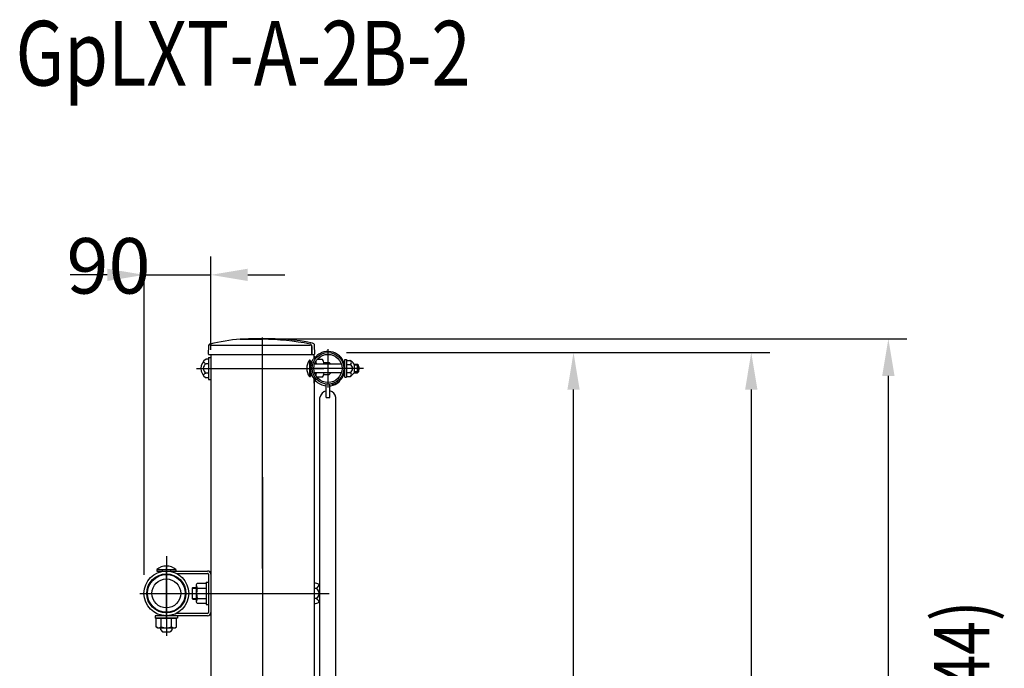
# Model space of a CAD drawing. Extents: x 178 to 9044, y 81 to 6531.
# Drawn here: x 7713 to 9044, y 5299 to 6176 of the extents above; entities that cross this region are included whole.
import ezdxf

# ---------------------------------------------------------------- set-up
doc = ezdxf.new("R2010")
doc.units = 0
doc.header["$LTSCALE"] = 250
doc.header["$PDMODE"] = 33
doc.header["$PDSIZE"] = 5
doc.linetypes.add('CENTER', pattern=[2, 1.25, -0.25, 0.25, -0.25])
doc.layers.get('0').update_dxf_attribs({"linetype": 'CONTINUOUS'})
doc.layers.get('DEFPOINTS').update_dxf_attribs({"linetype": 'CONTINUOUS'})
for name, color, linetype in [('CENTER', 3, 'CENTER'), ('MOJI', 6, 'CONTINUOUS'), ('SJC', 1, 'CONTINUOUS'), ('SUNPOU', 4, 'CONTINUOUS')]:
    doc.layers.add(name, color=color, linetype=linetype)
doc.styles.add('EXT08', font='ROMANS', dxfattribs={"width": 0.8, "bigfont": 'EXTFONT'})
doc.dimstyles.get("Standard").update_dxf_attribs({"dimtxt": 0.18, "dimasz": 0.18, "dimexe": 0.18, "dimexo": 0.0625, "dimgap": 0.09, "dimtad": 0, "dimtih": 1, "dimtoh": 1, "dimzin": 0, "dimcen": 0.09, "dimazin": 3, "dimtfac": 1, "dimtofl": 0, "dimtmove": 0, "dimatfit": 3})

# ---------------------------------------------------------------- blocks, each defined once
blk = doc.blocks.new('*D9')
at = {"layer": 'DEFPOINTS', "color": 0}
for p in [(7971.5, 5831.2), (7971.5, 5704.7), (7881.6, 5400.7)]:
    blk.add_point(p, dxfattribs=at)
at = {"layer": 'SUNPOU', "color": 0}
for p, q in [((7881.6, 5425.7), (7881.6, 5856.2)), ((7971.5, 5729.7), (7971.5, 5856.2)), ((7831.6, 5831.2), (7781.6, 5831.2)), ((7881.6, 5831.2), (7971.5, 5831.2)), ((8021.5, 5831.2), (8071.5, 5831.2))]:
    blk.add_line(p, q, dxfattribs=at)
for points in [[(7831.6, 5839.5), (7831.6, 5822.9), (7881.6, 5831.2)], [(8021.5, 5839.5), (8021.5, 5822.9), (7971.5, 5831.2)]]:
    blk.add_solid(points, dxfattribs=at)
at = {"layer": 'SUNPOU', "color": 0, "style": 'EXT08'}
blk.add_text('90', height=75, dxfattribs=at).set_placement((7776.6, 5805.9))
blk = doc.blocks.new('*U74')
at = {"layer": 'SUNPOU', "style": 'EXT08', "width": 0.8}
blk.add_text('1354', height=75, rotation=90, dxfattribs=at).set_placement((8857.4, 4947.7))
blk = doc.blocks.new('*D14')
at = {"layer": 'DEFPOINTS', "color": 0}
for p in [(8041.5, 5744.7), (8887.4, 5744.7), (8111.4, 4390.7)]:
    blk.add_point(p, dxfattribs=at)
at = {"layer": 'SUNPOU'}
for p, q in [((8066.5, 5744.7), (8912.4, 5744.7)), ((8887.4, 4440.7), (8887.4, 5694.7)), ((8136.4, 4390.7), (8912.4, 4390.7))]:
    blk.add_line(p, q, dxfattribs=at)
for points in [[(8879.1, 5694.7), (8895.8, 5694.7), (8887.4, 5744.7)], [(8879.1, 4440.7), (8895.8, 4440.7), (8887.4, 4390.7)]]:
    blk.add_solid(points, dxfattribs=at)
blk.add_blockref('*U74', (0, 0))
blk = doc.blocks.new('*D25')
at = {"layer": 'DEFPOINTS', "color": 0}
for p in [(8130, 5726.1), (8205.5, 4625.7), (8702.1, 4625.7)]:
    blk.add_point(p, dxfattribs=at)
at = {"layer": 'SUNPOU', "color": 0}
for p, q in [((8155, 5726.1), (8727.1, 5726.1)), ((8702.1, 5676.1), (8702.1, 4675.7)), ((8230.5, 4625.7), (8727.1, 4625.7))]:
    blk.add_line(p, q, dxfattribs=at)
for points in [[(8693.8, 5676.1), (8710.5, 5676.1), (8702.1, 5726.1)], [(8693.8, 4675.7), (8710.5, 4675.7), (8702.1, 4625.7)]]:
    blk.add_solid(points, dxfattribs=at)
at = {"layer": 'SUNPOU', "color": 0, "style": 'EXT08'}
blk.add_text('1100', height=75, dxfattribs=at).set_placement((8484.6, 5043.1))
blk = doc.blocks.new('*D27')
at = {"layer": 'DEFPOINTS', "color": 0}
for p in [(8130, 5726.1), (8461.9, 5726.1), (8130, 4776.4)]:
    blk.add_point(p, dxfattribs=at)
at = {"layer": 'SUNPOU', "color": 0}
for p, q in [((8155, 5726.1), (8486.9, 5726.1)), ((8461.9, 4826.4), (8461.9, 5676.1)), ((8155, 4776.4), (8486.9, 4776.4))]:
    blk.add_line(p, q, dxfattribs=at)
for points in [[(8453.6, 5676.1), (8470.2, 5676.1), (8461.9, 5726.1)], [(8453.6, 4826.4), (8470.2, 4826.4), (8461.9, 4776.4)]]:
    blk.add_solid(points, dxfattribs=at)
at = {"layer": 'SUNPOU', "color": 0, "style": 'EXT08'}
blk.add_text('950', height=75, dxfattribs=at).set_placement((8244.4, 5118.5))
blk = doc.blocks.new('*U75')
at = {"layer": 'SUNPOU', "style": 'EXT08', "width": 0.8}
blk.add_text('(鋼管実長：1344)', height=75, rotation=90, dxfattribs=at).set_placement((9024.1, 4744.5))
blk = doc.blocks.new('B0110026')
at = {"layer": 'SJC'}
for p, q in [((-2.5, -39.1), (-2.5, -21.2)), ((2.5, -39.1), (2.5, -21.2)), ((-2.5, -39.1), (2.5, -39.1))]:
    blk.add_line(p, q, dxfattribs=at)
for start, end in [(103.0879, 169.3509), (10.6491, 76.9121)]:
    blk.add_arc((0, -41.2), 11, start, end, dxfattribs=at)

msp = doc.modelspace()

# ---------------------------------------------------------------- linework, layer by layer
at = {"layer": 'CENTER'}
for p, q in [((8041.45, 5434.135), (8041.449, 5746.735)), ((8041.45, 5434.135), (8041.449, 5729.525)), ((8130, 5730.589), (8130, 5678.86)), ((7952.413, 5704.725), (8124.3, 5704.725)), ((8177.887, 5704.725), (8105.755, 5704.725)), ((8041.45, 5557.781), (8041.45, 4323.311)), ((7911.55, 5450.909), (7911.55, 5343.567)), ((7911.55, 5365.806), (7911.55, 5435.644)), ((7875.565, 5400.725), (8131.825, 5400.725))]:
    msp.add_line(p, q, dxfattribs=at)
at = {"layer": 'SJC'}
for p, q in [((8106.439, 5735.818), (7970.158, 5735.818)), ((8011.461, 5744.225), (8041.461, 5744.225)), ((7968.313, 5734.897), (7968.045, 5724.637)), ((7969.044, 5723.611), (8111.15, 5723.611)), ((7971.55, 5723.611), (7971.55, 4390.725)), ((8108.159, 5724.614), (8108.159, 5734.8)), ((8108.159, 5734.551), (8108.159, 5724.614)), ((8111.35, 5719.268), (8111.35, 5723.631)), ((8112.149, 5724.637), (8111.859, 5735.722)), ((7968.35, 5717.427), (7965.35, 5717.427)), ((7968.35, 5711.076), (7965.35, 5711.076)), ((7968.35, 5719.725), (7971.55, 5719.725)), ((7968.35, 5719.725), (7968.35, 5689.725)), ((7968.35, 5717.427), (7968.35, 5692.024)), ((8104.85, 5715.725), (8104.85, 5693.725)), ((8106.35, 5715.622), (8106.35, 5693.827)), ((8107.124, 5710.723), (8106.35, 5710.723)), ((8148.081, 5710.723), (8111.919, 5710.723)), ((8112.585, 5720.726), (8114.213, 5719.098)), ((8113.65, 5714.501), (8113.65, 5710.723)), ((8113.65, 5714.501), (8113.65, 5710.723)), ((8115.627, 5720.512), (8114.494, 5721.644)), ((8122.65, 5716.723), (8115.204, 5716.723)), ((8124.448, 5712.723), (8131.722, 5712.723)), ((8124.65, 5710.723), (8124.65, 5710.725)), ((8131.722, 5712.723), (8133.722, 5710.723)), ((8136.922, 5710.725), (8136.922, 5710.723)), ((8152.95, 5710.723), (8152.152, 5710.723)), ((8152.95, 5692.722), (8152.95, 5716.725)), ((8152.95, 5716.725), (8155.25, 5716.725)), ((8155.25, 5716.725), (8155.25, 5692.725)), ((8155.25, 5715.475), (8159.848, 5715.475)), ((8155.25, 5710.2), (8159.848, 5710.2)), ((8165.25, 5710.725), (8169.752, 5710.725)), ((8165.25, 5710.725), (8165.25, 5698.725)), ((8169.752, 5698.725), (8169.752, 5710.725)), ((8169.752, 5710.725), (8171.35, 5709.195)), ((7968.35, 5698.374), (7965.35, 5698.374)), ((8107.124, 5698.723), (8106.35, 5698.723)), ((8148.08, 5698.723), (8111.92, 5698.723)), ((8113.65, 5698.723), (8113.65, 5694.948)), ((8113.65, 5698.723), (8113.65, 5694.948)), ((8124.448, 5696.723), (8131.722, 5696.723)), ((8131.722, 5696.723), (8133.722, 5698.723)), ((8152.95, 5698.723), (8152.152, 5698.723)), ((8155.25, 5699.249), (8159.848, 5699.249)), ((8171.35, 5709.195), (8165.25, 5709.195)), ((8171.35, 5700.255), (8165.25, 5700.255)), ((8165.25, 5698.725), (8169.752, 5698.725)), ((8169.752, 5698.725), (8171.35, 5700.255)), ((8171.35, 5704.725), (8171.35, 5709.195)), ((8171.35, 5704.725), (8171.35, 5700.255)), ((7968.35, 5692.024), (7965.35, 5692.024)), ((7968.35, 5689.725), (7971.55, 5689.725)), ((8111.35, 5690.182), (8111.35, 4812.267)), ((8111.35, 5684.625), (8111.35, 5690.181)), ((8122.65, 5692.723), (8115.206, 5692.723)), ((8135.927, 5684.214), (8135.979, 5684.229)), ((8136.233, 5682.637), (8135.927, 5684.214)), ((8135.979, 5684.229), (8136.887, 5684.516)), ((8136.286, 5682.652), (8136.233, 5682.637)), ((8137.195, 5682.931), (8136.286, 5682.652)), ((8146.001, 5687.309), (8144.538, 5686.07)), ((8145.506, 5687.805), (8146.001, 5687.309)), ((8152.95, 5692.725), (8155.25, 5692.725)), ((8155.25, 5693.975), (8159.848, 5693.975)), ((8119.15, 4836.874), (8119.15, 5665.574)), ((8140.85, 4836.874), (8140.85, 5665.574)), ((7898.55, 5432.975), (7898.75, 5430.975)), ((7898.55, 5432.975), (7924.55, 5432.975)), ((7898.75, 5430.975), (7924.35, 5430.975)), ((7901.541, 5430.947), (7901.599, 5429.292)), ((7906.048, 5432.975), (7906.048, 5430.975)), ((7911.55, 5430.975), (7967.35, 5430.975)), ((7917.052, 5432.975), (7917.052, 5430.975)), ((7924.55, 5432.975), (7924.35, 5430.975)), ((7925.091, 5427.775), (7967.35, 5427.775)), ((7968.35, 5426.775), (7968.35, 5374.675)), ((7971.55, 5426.775), (7971.55, 5374.675)), ((7947.35, 5408.725), (7946.35, 5407.725)), ((7946.35, 5407.725), (7952.349, 5407.725)), ((7946.35, 5407.725), (7946.35, 5393.725)), ((7947.35, 5408.725), (7952.349, 5408.725)), ((7952.349, 5412.725), (7953.421, 5414.582)), ((7952.349, 5388.725), (7952.349, 5412.725)), ((7953.421, 5414.582), (7965.349, 5414.582)), ((7953.421, 5407.654), (7965.349, 5407.654)), ((7965.349, 5415.725), (7965.349, 5385.725)), ((7965.349, 5415.725), (7968.35, 5415.725)), ((7965.349, 5414.582), (7965.349, 5386.869)), ((8111.35, 5414.581), (8111.35, 5386.868)), ((7946.35, 5393.725), (7947.35, 5392.725)), ((7946.35, 5393.725), (7952.349, 5393.725)), ((7947.35, 5392.725), (7952.349, 5392.725)), ((7953.421, 5393.797), (7965.349, 5393.797)), ((7953.421, 5386.869), (7952.349, 5388.725)), ((7965.349, 5386.869), (7953.421, 5386.869)), ((7965.349, 5385.725), (7968.35, 5385.725)), ((7896.55, 5370.475), (7896.55, 5367.275)), ((7926.55, 5370.475), (7896.55, 5370.475)), ((7926.55, 5367.275), (7896.55, 5367.275)), ((7897.694, 5367.275), (7925.406, 5367.275)), ((7897.694, 5355.347), (7897.694, 5367.275)), ((7903.55, 5371.552), (7903.55, 5370.475)), ((7904.622, 5355.347), (7904.622, 5367.275)), ((7967.35, 5370.475), (7911.55, 5370.475)), ((7918.478, 5355.347), (7918.478, 5367.275)), ((7918.478, 5355.347), (7918.478, 5366.204)), ((7967.35, 5373.675), (7925.341, 5373.675)), ((7925.406, 5355.347), (7925.406, 5367.275)), ((7925.406, 5355.347), (7925.406, 5366.204)), ((7926.55, 5370.475), (7926.55, 5367.275)), ((7899.55, 5354.275), (7897.694, 5355.347)), ((7899.55, 5354.275), (7923.55, 5354.275)), ((7903.55, 5354.275), (7903.55, 5351.975)), ((7903.55, 5351.975), (7906.55, 5348.975)), ((7919.55, 5351.975), (7916.55, 5348.975)), ((7919.55, 5351.975), (7919.55, 5354.275)), ((7923.55, 5354.275), (7925.406, 5355.347)), ((7906.55, 5348.975), (7916.55, 5348.975))]:
    msp.add_line(p, q, dxfattribs=at)
for centre, radius in [((8130, 5704.725), 21.35), ((8130, 5704.725), 19.05), ((7911.55, 5400.725), 30.25), ((7911.55, 5400.725), 26.45), ((7911.55, 5400.725), 25.5), ((7911.55, 5400.725), 19.5)]:
    msp.add_circle(centre, radius, dxfattribs=at)
for centre, radius, start, end in [((7971.312, 5734.819), 3, 103.291023, 178.5), ((8034.534, 5467.185), 278, 94.760809, 103.291023), ((8041.466, 4844.47), 900.255, 90, 91.909677), ((8048.82, 5426.421), 318.389, 79.100731, 91.326502), ((8037.626, 5384.235), 360.011, 79.096083, 89.389627), ((8105.159, 5734.8), 3, 0, 79.095922), ((8108.36, 5735.63), 3.5, 1.5, 79.099481), ((7969.044, 5724.611), 1, 178.5, 270), ((8107.159, 5724.614), 1, 270, 0), ((8111.15, 5724.611), 1, 270, 1.5), ((8130, 5704.725), 22.95, 119.8446, 132.502661), ((8130, 5704.725), 22.95, 288.269994, 119.8446), ((7973.335, 5704.725), 15.003, 122.156973, 237.843027), ((7968.457, 5704.725), 7.07, 116.07389, 243.92611), ((7966.658, 5716.738), 5.811, 208.197327, 256.992141), ((8120.386, 5704.725), 19.036, 144.699752, 215.300248), ((8104.85, 5704.725), 11, 82.16252, 90), ((8130, 5704.725), 23.65, 149.696675, 224.99988), ((8130, 5704.725), 23.65, 137.423377, 149.696555), ((8112.814, 5709.195), 2.636, 35.446869, 71.507681), ((8114.65, 5710.723), 10, 360, 36.869898), ((8159.102, 5712.837), 2.637, 270, 90.512313), ((8155.24, 5704.787), 11.639, 30.674932, 66.676286), ((8157.142, 5704.725), 6.108, 296.292881, 63.707119), ((7966.658, 5692.712), 5.811, 103.007859, 151.802673), ((8112.814, 5700.255), 2.636, 288.492319, 324.48962), ((8114.65, 5698.723), 10, 323.130102, 0), ((8159.102, 5696.612), 2.637, 269.487687, 90), ((8155.24, 5704.662), 11.639, 293.323714, 329.325068), ((8166.042, 5704.725), 6.108, 330.344421, 29.655579), ((8104.85, 5704.725), 11, 270, 277.83748), ((8130, 5704.725), 23.65, 225, 263.932027), ((8130, 5704.725), 23.65, 279.777669, 307.929831), ((8130, 5704.725), 23.65, 276.067973, 279.777514), ((7911.55, 5416.975), 20.616, 50.906141, 129.093859), ((7967.35, 5426.775), 4.2, 0, 90), ((7967.35, 5426.775), 1, 0, 90), ((7958.483, 5411.118), 6.134, 180, 214.384247), ((7975.277, 5400.725), 22.928, 162.412046, 197.587954), ((8109.66, 5395.164), 19.491, 64.288097, 85.024759), ((8112.031, 5413.793), 6.178, 263.670162, 350.04309), ((8111.35, 5400.725), 6.928, 270, 90), ((8097.528, 5400.725), 23.83, 24.856851, 30.236313), ((7958.483, 5390.333), 6.134, 145.615753, 180), ((8112.031, 5387.656), 6.178, 9.95691, 96.329838), ((8097.528, 5400.725), 23.83, 329.763687, 335.143149), ((8109.66, 5406.285), 19.491, 274.975241, 295.711903), ((7967.35, 5374.675), 1, 270, 0), ((7967.35, 5374.675), 4.2, 270, 0), ((7901.158, 5360.409), 6.134, 235.615753, 270), ((7901.158, 5360.409), 6.134, 270, 304.384247), ((7911.55, 5377.204), 22.928, 252.412046, 270), ((7911.55, 5377.204), 22.928, 270, 287.587954), ((7921.942, 5360.409), 6.134, 235.615753, 270), ((7921.942, 5360.409), 6.134, 270, 304.384247)]:
    msp.add_arc(centre, radius, start, end, dxfattribs=at)

# ---------------------------------------------------------------- block references
msp.add_blockref('*U75', (0, 0))
msp.add_blockref('B0110026', (8130, 5704.724), dxfattribs=at)

# ---------------------------------------------------------------- texts
at = {"layer": 'MOJI', "style": 'EXT08', "width": 0.8}
msp.add_text('GpLXT-A-2B-2', height=87.5, dxfattribs=at).set_placement((7707.791, 6086.983))

# ---------------------------------------------------------------- dimensions: what is measured, and where the dimension line sits
at = {"layer": 'SUNPOU'}
dim = msp.add_linear_dim(base=(7971.55, 5831.202), p1=(7881.55, 5400.725), p2=(7971.55, 5704.725), dimstyle='Standard', override={"dimscale": 25, "dimtxt": 3, "dimasz": 2, "dimexe": 1, "dimexo": 1, "dimgap": 1.2, "dimtad": 1, "dimtih": 0, "dimtoh": 0, "dimdec": 2, "dimzin": 8, "dimadec": 2, "dimtofl": 1, "dimtmove": 2}, dxfattribs=at)
dim.commit()
dim.dimension.update_dxf_attribs({"geometry": '*D9', "text_midpoint": (7926.55, 5938.702)})
dim = msp.add_linear_dim(base=(8887.423, 5744.725), p1=(8111.35, 4390.725), p2=(8041.466, 5744.725), angle=90, dimstyle='Standard', override={"dimscale": 25, "dimtxt": 3, "dimasz": 2, "dimexe": 1, "dimexo": 1, "dimgap": 1.2, "dimtad": 1, "dimtih": 0, "dimtoh": 0, "dimdec": 2, "dimzin": 8, "dimclrd": 256, "dimclre": 256, "dimclrt": 256, "dimaunit": 1, "dimtofl": 1}, dxfattribs=at)
dim.commit()
dim.dimension.update_dxf_attribs({"geometry": '*D14', "text_midpoint": (8819.923, 5067.725)})
for base, p1, p2, text, picture, middle in [((8702.149, 4625.727), (8130, 5726.076), (8205.471, 4625.727), '1100', '*D25', (8634.649, 5175.901)), ((8461.904, 5726.076), (8130, 4776.376), (8130, 5726.076), '950', '*D27', (8394.404, 5251.226))]:
    dim = msp.add_linear_dim(base=base, p1=p1, p2=p2, angle=90, text=text, dimstyle='Standard', override={"dimscale": 25, "dimtxt": 3, "dimasz": 2, "dimexe": 1, "dimexo": 1, "dimgap": 1.2, "dimtad": 1, "dimtih": 0, "dimtoh": 0, "dimdec": 2, "dimzin": 8, "dimadec": 2, "dimtofl": 1, "dimtmove": 2}, dxfattribs=at)
    dim.commit()
    dim.dimension.update_dxf_attribs({"geometry": picture, "text_midpoint": middle})

doc.saveas('drawing.dxf')
